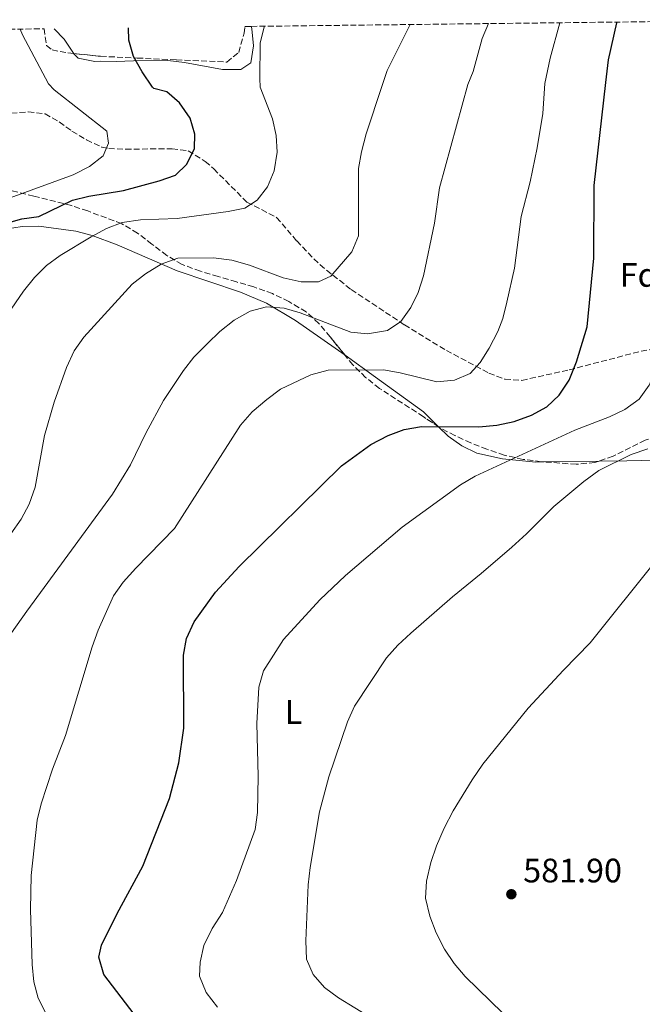
# Model space of a CAD drawing. Units: metres. Extents: x 580213 to 583654, y 4724270 to 4726624.
# Drawn here: x 580986 to 581170, y 4726304 to 4726595 of the extents above; entities that cross this region are included whole.
import ezdxf
from ezdxf.enums import TextEntityAlignment as Align

# ---------------------------------------------------------------- set-up
doc = ezdxf.new("R2010")
doc.units = ezdxf.units.M
doc.header["$MEASUREMENT"] = 0
doc.linetypes.add('DGN Style 3', pattern=[2.435890702152634, 1.739921930109024, -0.6959687720436097])
for name, color, linetype, lineweight in [('Cota de punto acotado terreno', 7, 'Continuous', 0), ('Curva de nivel directora', 30, 'Continuous', 30), ('Curva de nivel intermedia', 30, 'Continuous', 0), ('Estanque', 4, 'Continuous', 0), ('Etiqueta de uso rústico', 92, 'Continuous', 0), ('Etiqueta de zona arbolada', 92, 'Continuous', 0), ('Línea de cambio de uso (parcela vista)', 92, 'Continuous', 0), ('Punto acotado terreno (símbolo)', 7, 'Continuous', 0), ('Senda', 7, 'DGN Style 3', 0), ('Zona arbolada', 92, 'DGN Style 3', 0)]:
    doc.layers.add(name, color=color, linetype=linetype, lineweight=lineweight)
doc.styles.add('Style-Arial', font='arial.ttf')

# ---------------------------------------------------------------- blocks, each defined once
blk = doc.blocks.new('5PATER')
at = {"layer": 'Estanque', "linetype": 'Continuous', "lineweight": 0}
h = blk.add_hatch(color=51, dxfattribs=at)
edge = h.paths.add_edge_path()
edge.add_ellipse((0, 0), major_axis=(-0.1095731443231308, -0.1110710700762829), ratio=0.9994222409660317, start_angle=0, end_angle=360)

msp = doc.modelspace()

# ---------------------------------------------------------------- linework, layer by layer
at = {"layer": 'Curva de nivel directora', "color": 30, "linetype": 'Continuous', "lineweight": 30, "flags": 128}
for points, elevation in [([(581023.2899999992, 4726296.460000004), (581010.5599999998, 4726313.250000001), (581009.0600000002, 4726318.390000002), (581009.8800000004, 4726321.850000001), (581014.4400000002, 4726331.270000001), (581022.0099999985, 4726345.240000002), (581029.9700000002, 4726365.230000001), (581032.7100000005, 4726375.78), (581034.1999999991, 4726386.010000001), (581034.0199999983, 4726407.54), (581034.9799999993, 4726412.439999999), (581037.1999999988, 4726417.359999999), (581043.5399999999, 4726426.119999999), (581050.5099999993, 4726433.760000001), (581080.6799999997, 4726463.450000001), (581089.3599999989, 4726469.730000001), (581094.4899999987, 4726472.470000002), (581099.1800000003, 4726474.190000001), (581104.3700000005, 4726475.08), (581121.2300000003, 4726475.010000001), (581126.5700000002, 4726475.460000004), (581131.7200000001, 4726476.58), (581136.7699999993, 4726478.460000002), (581141.3299999991, 4726480.91), (581144.9799999992, 4726484.32), (581147.9499999997, 4726488.78), (581150.1400000004, 4726494.220000001), (581153.2599999983, 4726504.490000002), (581155.1899999996, 4726524.800000002), (581155.3100000002, 4726546.300000003), (581158.7100000001, 4726576.650000001), (581159.5700000004, 4726583.410000001), (581161.98, 4726594.300000001), (581162.0699999994, 4726594.530000002)], 600.0000000000002), ([(580975.7899999993, 4726533.420000001), (580986.3700000007, 4726536.4), (580991.3199999994, 4726537.12), (581001.2900000005, 4726541.91), (581006.1499999999, 4726543.07), (581016.3899999993, 4726544.74), (581026.9199999992, 4726547.630000002), (581031.6699999989, 4726549.34), (581035.0599999997, 4726552.560000001), (581037.3199999996, 4726557.180000001), (581037.4499999991, 4726561.41), (581035.9999999985, 4726566.180000001), (581032.9299999997, 4726570.65), (581029.1599999988, 4726573.949999999), (581025.3199999988, 4726574.880000001), (581024.9199999986, 4726575.300000002), (581021.8200000008, 4726579.79), (581019.3399999996, 4726584.400000001), (581017.9000000001, 4726589.190000001), (581017.7999999997, 4726592.83)], 625.0000000000001)]:
    msp.add_lwpolyline(points, dxfattribs=dict(at, elevation=elevation))
at = {"layer": 'Curva de nivel intermedia', "color": 30, "linetype": 'Continuous', "lineweight": 0, "flags": 128}
for points, elevation in [([(580975.8300000018, 4726403.710000001), (580987.760000001, 4726420.569999998), (581013.1100000002, 4726455.100000001), (581018.3800000009, 4726463.779999999), (581022.9400000006, 4726473.100000001), (581028.1799999998, 4726482.77), (581034.0600000005, 4726491.59), (581037.1400000006, 4726495.529999998), (581041.1200000015, 4726499.640000001), (581044.7500000015, 4726503.17), (581048.9900000016, 4726506.529999999), (581053.7300000002, 4726509.16), (581058.5700000017, 4726510.380000001), (581063.7500000005, 4726510.029999999), (581068.5499999993, 4726508.619999999), (581083.42, 4726502.989999999), (581088.4, 4726502.449999998), (581094.2500000017, 4726503.439999999), (581098.2500000005, 4726506.119999998), (581101.1400000006, 4726510.199999999), (581103.2999999998, 4726514.699999999), (581104.9300000014, 4726519.560000001), (581108.1600000013, 4726535.130000001), (581109.6200000008, 4726545.609999999), (581118.0400000007, 4726576.109999998), (581119.620000001, 4726579.970000001), (581122.2400000007, 4726589.720000001), (581124.0700000012, 4726594.079999999)], 609.9999999999999), ([(580983.0500000014, 4726443.390000001), (580986.1000000003, 4726447.749999999), (580988.5299999999, 4726452.119999998), (580990.28, 4726457.17), (580993.0499999995, 4726472.439999999), (580995.8900000004, 4726482.309999999), (580999.5400000004, 4726492.529999998), (581001.8000000002, 4726497.400000001), (581004.6600000013, 4726501.5), (581018.8700000002, 4726517.07), (581022.820000002, 4726520.130000001), (581027.4199999998, 4726522.989999999), (581032.3900000008, 4726524.789999999), (581042.9200000009, 4726524.88), (581048.3300000001, 4726524.220000001), (581053.5700000015, 4726522.75), (581063.4599999998, 4726518.99), (581068.7999999997, 4726517.770000001), (581073.9400000006, 4726517.779999999), (581077.5300000004, 4726519.470000001), (581083.8, 4726526.710000001), (581085.690000001, 4726531.349999999), (581085.7500000015, 4726551.28), (581086.6100000018, 4726556.199999999), (581087.9800000021, 4726561.52), (581092.7600000009, 4726575.78), (581094.2100000015, 4726580.189999999), (581100.9900000008, 4726593.810000001)], 615.0000000000001), ([(581115.8700000005, 4726457.850000001), (581120.1599999998, 4726460.42), (581149.5700000003, 4726474.01), (581159.8800000012, 4726477.92), (581164.3800000006, 4726480.09), (581168.6100000017, 4726483.189999999), (581171.5300000008, 4726487.26), (581173.640000001, 4726492.24), (581175.2999999995, 4726497.289999999), (581180.6399999993, 4726517.560000001), (581182.6200000019, 4726539.3), (581184.9300000009, 4726554.13), (581189.0700000003, 4726577.05), (581195.4899999998, 4726594.929999999)], 595.0000000000001), ([(581126.8400000007, 4726503.159999999), (581128.3800000007, 4726506.970000001), (581129.570000002, 4726511.829999999), (581131.8000000005, 4726521.829999999), (581133.7499999997, 4726537.149999999), (581136.4299999997, 4726547.34), (581138.4800000016, 4726557.359999999), (581140.2000000004, 4726567.55), (581140.7500000002, 4726576.41), (581142.3300000007, 4726583.9), (581145.2100000016, 4726594.329999999)], 605.0000000000001), ([(580976.5400000004, 4726540.369999998), (581001.5099999997, 4726549.439999999), (581006.3200000019, 4726551.83), (581010.380000001, 4726554.999999999), (581011.9200000011, 4726558.810000001), (581011.3800000001, 4726562.289999999), (580995.9000000015, 4726574.499999999), (580994.1900000017, 4726576.32), (580986.5200000005, 4726590.74), (580985.8600000012, 4726592.45)], 630.0000000000001), ([(580980.8000000007, 4726506.270000001), (580986.8100000012, 4726515.03), (580990.060000001, 4726519.109999999), (580993.6100000005, 4726522.63), (580997.6800000007, 4726525.570000002), (581006.8000000003, 4726531.140000001), (581011.2900000007, 4726533.52), (581015.9600000001, 4726535.300000001), (581021.3600000002, 4726536.15), (581032.1800000007, 4726536.539999999), (581047.2700000005, 4726538.630000001), (581052.2200000014, 4726539.55), (581055.7999999999, 4726541.92), (581058.8600000021, 4726545.869999998), (581060.8499999992, 4726550.609999999), (581061.6800000007, 4726556.07), (581061.4300000004, 4726561.060000001), (581060.3500000008, 4726565.970000001), (581056.7000000007, 4726575.3), (581056.6000000001, 4726577.82), (581056.6500000015, 4726588.310000001), (581057.8400000007, 4726593.17), (581057.9099999999, 4726593.300000002)], 620.0000000000001), ([(580993.8600000008, 4726300.83), (580991.1800000009, 4726306.219999999), (580989.850000001, 4726311.039999999), (580989.3600000015, 4726316.189999999), (580988.8800000009, 4726332.440000001), (580989.0500000007, 4726342.51), (580990.8099999998, 4726358.779999999), (580992.0599999992, 4726363.619999998), (580995.3700000017, 4726373.84), (580999.2300000021, 4726383.859999998), (581007.0500000007, 4726409.960000001), (581008.8200000009, 4726414.939999999), (581013.4000000008, 4726425.029999998), (581016.2900000009, 4726429.119999998), (581019.9900000001, 4726433.27), (581031.3899999995, 4726444.91), (581050.8600000002, 4726475.500000001), (581054.3800000006, 4726479.380000001), (581058.6200000007, 4726483.069999999), (581062.6799999998, 4726486.06), (581071.700000001, 4726490.38), (581076.7800000015, 4726491.679999999), (581093.0800000007, 4726491.779999999), (581098.0200000004, 4726490.98), (581108.860000001, 4726488.239999999), (581114.1100000013, 4726488.8), (581118.7300000014, 4726490.720000001), (581121.6300000005, 4726493.980000001), (581124.2700000004, 4726498.220000002), (581126.8400000007, 4726503.159999999)], 605.0000000000001), ([(581099.1, 4726294.529999999), (581079.7900000003, 4726306.310000001), (581075.730000001, 4726309.409999999), (581072.3400000003, 4726313.189999999), (581070.4000000001, 4726317.810000001), (581070.1800000012, 4726323.140000001), (581070.8400000005, 4726339.680000001), (581071.4999999999, 4726344.81), (581074.2100000011, 4726361.23), (581077.0200000008, 4726371.59), (581082.4800000013, 4726387.899999999), (581084.530000001, 4726392.460000002), (581094.0000000015, 4726406.789999999), (581097.3300000018, 4726410.509999998), (581101.1600000008, 4726414.050000001), (581113.4400000008, 4726424.82), (581121.9800000014, 4726431.680000001), (581130.9600000001, 4726439.489999999), (581135.3099999998, 4726443.369999997), (581143.4300000002, 4726451.499999999), (581152.2300000001, 4726458.88), (581156.6800000004, 4726462.09), (581166.2800000005, 4726466.810000001), (581171.1399999998, 4726468.489999999)], 590.0000000000001), ([(581044.120000001, 4726303.56), (581040.7100000002, 4726307.92), (581038.740000001, 4726312.769999999), (581038.9700000013, 4726316.880000001), (581040.0199999996, 4726321.77), (581042.5300000019, 4726326.800000001), (581045.5600000005, 4726331.56), (581049.7400000005, 4726340.970000001), (581055.2099999998, 4726356.100000001), (581055.9000000005, 4726361.050000001), (581056.0599999992, 4726371.789999999), (581055.7599999997, 4726387.380000001), (581056.3000000007, 4726398.09), (581057.7100000011, 4726402.890000001), (581063.5700000017, 4726412.149999999), (581074.3200000006, 4726423.850000001), (581081.9000000001, 4726431.079999999), (581098.6200000015, 4726445.390000001), (581115.8700000005, 4726457.850000001)], 595.0000000000001), ([(581132.1100000013, 4726298.13), (581117.2100000015, 4726312.67), (581113.9600000016, 4726316.470000001), (581111.1200000007, 4726320.699999998), (581108.6300000007, 4726325.560000001), (581106.8400000003, 4726330.509999999), (581105.5300000005, 4726335.76), (581105.820000001, 4726340.750000001), (581107.0500000004, 4726346.279999998), (581108.7900000016, 4726351.189999999), (581111, 4726356.470000001), (581113.7100000012, 4726361.58), (581119.2800000013, 4726370.720000001), (581122.4800000021, 4726375.310000001), (581135.7900000004, 4726391.890000001), (581146.2100000008, 4726403.159999999), (581154.100000001, 4726411.149999999), (581173.9600000005, 4726435.88)], 585)]:
    msp.add_lwpolyline(points, dxfattribs=dict(at, elevation=elevation))
at = {"layer": 'Línea de cambio de uso (parcela vista)', "color": 92, "linetype": 'Continuous', "lineweight": 0, "extrusion": (0.1223283534266671, 0.001776684490190682, 0.9924880943064973), "elevation": 80075.57799973979, "flags": 128}
msp.add_lwpolyline([(4717526.660066747, -644765.5964399745), (4717526.660066747, -644781.9147293448)], dxfattribs=at)
at = {"layer": 'Línea de cambio de uso (parcela vista)', "color": 92, "linetype": 'Continuous', "lineweight": 0}
for points in [[(580995.9000000004, 4726592.57, 628.4799999999959), (580998.79, 4726589.51, 628.4799999999959), (581001.54, 4726585.300000001, 628.279999999999), (581001.5937000001, 4726585.247400001, 628.276199999993)], [(581001.5937000001, 4726585.247400001, 628.276199999993), (581002.9699999997, 4726583.9, 628.179999999993), (581007.9000000004, 4726582.92, 627.8000000000029), (581009.5, 4726582.949999999, 627.570000000007), (581014.1900000004, 4726582.930000001, 625.8300000000017), (581019.3200000003, 4726583.039999999, 624.4700000000012), (581029.4100000003, 4726583.199999999, 623.320000000007), (581034.3300000001, 4726582.600000001, 622.8300000000017), (581045.5800000001, 4726580.52, 621.5), (581051.0199999996, 4726580.5, 621.1900000000023), (581053.9800000004, 4726582.52, 621.1900000000023), (581054.7000000002, 4726587.51, 621.5099999999948), (581054.3200000003, 4726591.539999999, 621.8000000000029), (581054.1100000005, 4726593.25, 621.9400000000023)], [(580981.54, 4726533.4, 624.0399999999936), (580986.4500000002, 4726534.16, 623.1600000000036), (580991.3600000005, 4726534.230000001, 622.2299999999959), (581002.3099999996, 4726532.730000001, 620.0899999999965), (581007.0899999999, 4726531.51, 619.1399999999994), (581014.4900000002, 4726528.710000001, 617.5599999999977), (581032.1799999997, 4726521.060000001, 613.5599999999977), (581050.9400000004, 4726514.710000001, 610.7599999999948), (581058.5700000003, 4726511.480000001, 609.679999999993), (581067.1500000004, 4726506.430000001, 608.4199999999983), (581078.8700000001, 4726498.189999999, 606.3000000000029), (581081.7561999997, 4726496.115599999, 605.4955000000045)], [(581081.7561999997, 4726496.115599999, 605.4955000000045), (581090.7800000003, 4726489.630000001, 602.9799999999959), (581104.9299999997, 4726479.390000001, 599.8800000000047), (581109.3891000003, 4726474.9616, 598.4777000000031)], [(581109.3891000003, 4726474.9616, 598.4777000000031), (581112.1799999997, 4726472.189999999, 597.6000000000058), (581116.2400000002, 4726469.34, 596.5599999999977), (581120.6799999997, 4726467.25, 595.5800000000017), (581128.2400000002, 4726465.57, 594.3000000000029), (581138.0899999999, 4726464.59, 592.929999999993), (581140.5595000006, 4726464.6259, 592.6255999999995)], [(581156.7534999996, 4726464.861099999, 590.6291999999958), (581164.9400000004, 4726464.980000001, 589.6199999999953), (581181.8600000005, 4726465.34, 586.8800000000047), (581186.7699999996, 4726464.949999999, 586.1900000000023), (581189.75, 4726464.279999999, 585.7400000000052), (581198.79, 4726460.49, 583.7299999999959), (581206.7451, 4726458.241800001, 582.3668000000034)]]:
    msp.add_polyline3d(points, dxfattribs=at)
at = {"layer": 'Senda', "color": 7, "linetype": 'DGN Style 3', "lineweight": 0}
msp.add_polyline3d([(580983.2600000016, 4726567.640000002, 634.2200000000013), (580988.2300000004, 4726568.010000001, 633.4799999999958), (580993.1999999993, 4726567.449999999, 632.6999999999972), (580997.3900000001, 4726565.060000002, 631.5200000000042), (581001.1400000008, 4726562.300000002, 630.4199999999984), (581005.4600000014, 4726559.74, 629.6600000000036), (581009.9499999997, 4726557.619999999, 628.9100000000036), (581011.9999999994, 4726557.189999999, 628.6000000000059), (581016.9400000013, 4726556.970000001, 627.8699999999953), (581030.6799999988, 4726557.130000002, 626.3200000000072), (581035.4499999986, 4726556.480000001, 624.8600000000006), (581040.5000000001, 4726553.37, 623.0000000000001), (581043.0100000004, 4726551.160000001, 622.2200000000012), (581052.7699999991, 4726541.369999999, 620.3899999999995), (581061.5699999989, 4726536.82, 619.029999999999), (581067.4999999988, 4726529.880000001, 617.1999999999973), (581074.3699999999, 4726522.790000003, 615.6999999999972), (581083.6000000011, 4726515.510000001, 613.5500000000029), (581099.300000001, 4726505.100000001, 609.8200000000071), (581111.6799999995, 4726497.550000001, 606.7200000000013), (581124.239999999, 4726490.840000001, 603.9799999999959), (581128.9499999986, 4726489.07, 603.1199999999953), (581133.98, 4726488.710000001, 602.1600000000036), (581147.9400000008, 4726491.810000001, 598.9700000000012), (581169.1700000005, 4726497.330000003, 594.8600000000006), (581174.0299999998, 4726498.029999999, 593.929999999993)], dxfattribs=at)
at = {"layer": 'Zona arbolada', "color": 92, "linetype": 'DGN Style 3', "lineweight": 0}
for points in [[(580980.1399999997, 4726592.380000001, 630.9100000000036), (580992.8799999999, 4726592.529999999, 632.4499999999971), (580993.6299999999, 4726587.58, 632.2200000000012), (580995.2599999999, 4726586.279999999, 631.9900000000052), (580999.9299999997, 4726585.42, 630.9400000000023), (581009.5700000003, 4726584.42, 627.929999999993), (581020.3799999999, 4726583.91, 626.0099999999948), (581031.9600000001, 4726583.380000001, 624.6999999999971), (581046.8899999997, 4726582.720000001, 624.6999999999971), (581050.3700000001, 4726585.57, 624.0899999999965), (581051.9600000001, 4726591.24, 623.5099999999948), (581052.1600000003, 4726593.230000001, 623.5), (581054.1100000005, 4726593.25, 621.9400000000023), (581221.4400000004, 4726595.230000001, 593.529999999999)], [(580992.8799999999, 4726592.529999999, 632.4499999999971), (580993.6299999999, 4726587.58, 632.2200000000012), (580995.2599999999, 4726586.279999999, 631.9900000000052), (580999.9299999997, 4726585.42, 630.9400000000023), (581001.5937000001, 4726585.247400001, 630.4204999999929)], [(581001.5937000001, 4726585.247400001, 630.4204999999929), (581009.5700000003, 4726584.42, 627.929999999993), (581020.3799999999, 4726583.91, 626.0099999999948), (581031.9600000001, 4726583.380000001, 624.6999999999971), (581046.8899999997, 4726582.720000001, 624.6999999999971), (581050.3700000001, 4726585.57, 624.0899999999965), (581051.9600000001, 4726591.24, 623.5099999999948), (581052.1600000003, 4726593.230000001, 623.5)], [(581170.4000000004, 4726471.060000001, 596.3000000000029), (581160.9000000004, 4726466.300000001, 596.3000000000029), (581155.54, 4726464.439999999, 598.1199999999953), (581150.0199999996, 4726463.92, 600.3999999999943), (581139.7000000002, 4726464.689999999, 603.1300000000047), (581134.3200000003, 4726465.369999999, 605.8699999999953), (581128.7699999996, 4726466.640000001, 606.3300000000017), (581123.6699999999, 4726468.369999999, 607.2400000000052), (581118.8700000001, 4726470.25, 608.1499999999943), (581114.2100000001, 4726472.430000001, 608.6100000000006), (581109.6900000004, 4726474.76, 609.5200000000041), (581104.8700000001, 4726477.99, 610.429999999993), (581091.9199999999, 4726486.34, 610.429999999993), (581087.8399999999, 4726489.57, 610.429999999993), (581084.0599999996, 4726493.26, 610.8899999999994), (581077.3799999999, 4726501.539999999, 613.6199999999953), (581074.04, 4726505.529999999, 613.6199999999953), (581070.2599999999, 4726508.92, 613.6199999999953), (581065.1500000004, 4726511.99, 615.4499999999971), (581060.3300000001, 4726514.32, 616.8099999999977), (581054.7800000003, 4726516.34, 616.8099999999977), (581049.6799999997, 4726517.77, 616.8099999999977), (581044.2800000003, 4726519.350000001, 617.7200000000012), (581039.04, 4726520.92, 619.5500000000029), (581033.6299999999, 4726522.949999999, 620.9199999999983), (581029.1200000001, 4726525.58, 620.9199999999983), (581024.7400000002, 4726528.960000001, 622.7400000000052), (581020.5099999999, 4726532.189999999, 625.4700000000012), (581015.8499999996, 4726534.970000001, 627.3000000000029), (581005.79, 4726538.730000001, 633.2200000000012), (581000.9900000002, 4726540.310000001, 635.5), (580989.9000000004, 4726543.15, 639.1499999999943), (580979.5599999996, 4726545.560000001, 639.1499999999943)], [(581081.7561999997, 4726496.115599999, 611.8315000000002), (581077.3799999999, 4726501.539999999, 613.6199999999953), (581074.04, 4726505.529999999, 613.6199999999953), (581070.2599999999, 4726508.92, 613.6199999999953), (581065.1500000004, 4726511.99, 615.4499999999971), (581060.3300000001, 4726514.32, 616.8099999999977), (581054.7800000003, 4726516.34, 616.8099999999977), (581049.6799999997, 4726517.77, 616.8099999999977), (581044.2800000003, 4726519.350000001, 617.7200000000012), (581039.04, 4726520.92, 619.5500000000029), (581033.6299999999, 4726522.949999999, 620.9199999999983), (581029.1200000001, 4726525.58, 620.9199999999983), (581024.7400000002, 4726528.960000001, 622.7400000000052), (581020.5099999999, 4726532.189999999, 625.4700000000012), (581015.8499999996, 4726534.970000001, 627.3000000000029), (581005.79, 4726538.730000001, 633.2200000000012), (581000.9900000002, 4726540.310000001, 635.5), (580989.9000000004, 4726543.15, 639.1499999999943), (580979.5599999996, 4726545.560000001, 639.1499999999943)], [(581109.3891000003, 4726474.9616, 609.5767999999953), (581104.8700000001, 4726477.99, 610.429999999993), (581091.9199999999, 4726486.34, 610.429999999993), (581087.8399999999, 4726489.57, 610.429999999993), (581084.0599999996, 4726493.26, 610.8899999999994), (581081.7561999997, 4726496.115599999, 611.8315000000002)], [(581140.5595000006, 4726464.6259, 602.9026000000014), (581139.7000000002, 4726464.689999999, 603.1300000000047), (581134.3200000003, 4726465.369999999, 605.8699999999953), (581128.7699999996, 4726466.640000001, 606.3300000000017), (581123.6699999999, 4726468.369999999, 607.2400000000052), (581118.8700000001, 4726470.25, 608.1499999999943), (581114.2100000001, 4726472.430000001, 608.6100000000006), (581109.6900000004, 4726474.76, 609.5200000000041), (581109.3891000003, 4726474.9616, 609.5767999999953)], [(581206.7451, 4726458.241800001, 589.9934000000068), (581204.1299999999, 4726461.630000001, 591.7400000000052), (581201.0899999999, 4726465.92, 592.6499999999943), (581196.8600000005, 4726469.600000001, 593.5599999999977), (581192.04, 4726472.380000001, 593.5599999999977), (581186.6399999997, 4726474.25, 593.5599999999977), (581181.7100000001, 4726474.039999999, 594.929999999993), (581176.0499999998, 4726472.77, 596.3000000000029), (581170.4000000004, 4726471.060000001, 596.3000000000029), (581160.9000000004, 4726466.300000001, 596.3000000000029), (581156.7534999996, 4726464.861099999, 597.7079999999987)], [(581156.7534999996, 4726464.861099999, 597.7079999999987), (581155.54, 4726464.439999999, 598.1199999999953), (581150.0199999996, 4726463.92, 600.3999999999943), (581140.5595000006, 4726464.6259, 602.9026000000014)]]:
    msp.add_polyline3d(points, dxfattribs=at)

# ---------------------------------------------------------------- block references
at = {"layer": 'Punto acotado terreno (símbolo)', "color": 7, "linetype": 'Continuous', "lineweight": 0, "xscale": 10, "yscale": 10, "zscale": 10}
msp.add_blockref('5PATER', (581130.8599999995, 4726336.939999999, 581.8999999999943), dxfattribs=at)

# ---------------------------------------------------------------- texts
at = {"layer": 'Cota de punto acotado terreno', "color": 7, "linetype": 'Continuous', "lineweight": 0, "style": 'Style-Arial'}
msp.add_text('581.90', height=7.000000000000002, dxfattribs=at).set_placement((581134.3600000002, 4726340.439999999, 581.8999999999943))
at = {"layer": 'Etiqueta de uso rústico', "color": 92, "linetype": 'Continuous', "lineweight": 0, "style": 'Style-Arial'}
msp.add_text('L', height=7.000000000000002, dxfattribs=at).set_placement((581066.5514203805, 4726390.760010001, 593.2299999999959), align=Align.MIDDLE_CENTER)
at = {"layer": 'Etiqueta de zona arbolada', "color": 92, "linetype": 'Continuous', "lineweight": 0, "style": 'Style-Arial'}
msp.add_text('Fd', height=7.000000000000002, dxfattribs=at).set_placement((581168.4574413653, 4726519.850009999, 597.6399999999994), align=Align.MIDDLE_CENTER)

doc.saveas('drawing.dxf')
